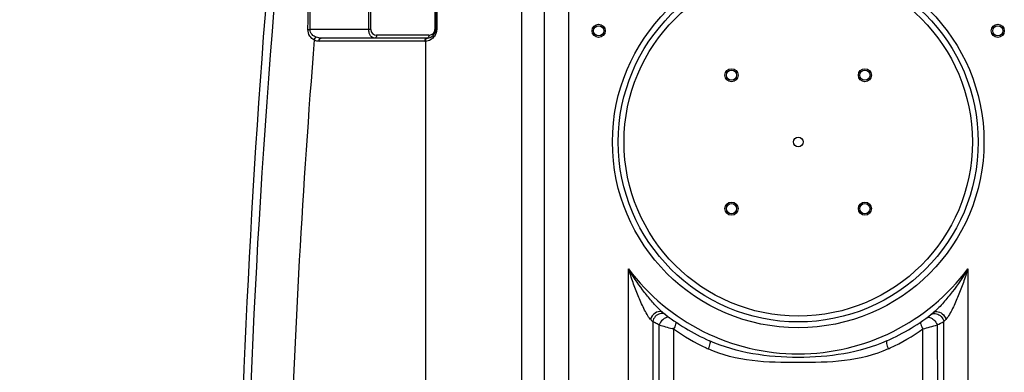
# Model space of a CAD drawing. Units: millimetres. Extents: x -2085 to 3609, y -794 to 3218.
# Drawn here: x -1409 to -730, y 2290 to 2533 of the extents above; entities that cross this region are included whole.
import ezdxf

# ---------------------------------------------------------------- set-up
doc = ezdxf.new("R2010")
doc.units = ezdxf.units.MM
doc.header["$LTSCALE"] = 46.255
doc.header["$PDMODE"] = 3
doc.header["$PDSIZE"] = 0.3125
doc.layers.get('0').update_dxf_attribs({"linetype": 'CONTINUOUS'})
doc.layers.get('Defpoints').update_dxf_attribs({"linetype": 'CONTINUOUS'})
doc.layers.add('AM_5', color=3, linetype='CONTINUOUS', lineweight=25)
doc.styles.get("Standard").update_dxf_attribs({"font": 'txt', "width": 0.7})
doc.dimstyles.new('AM_DIN$0', dxfattribs={"dimtxt": 3.5, "dimasz": 2.5, "dimexe": 1, "dimexo": 1, "dimgap": 1.5, "dimtad": 1, "dimdsep": 46, "dimtxsty": 'STANDARD', "dimcen": 0, "dimclrd": 256, "dimclre": 256, "dimclrt": 2, "dimadec": 0, "dimazin": 2, "dimtp": 0.1, "dimtm": 0.1, "dimtfac": 0.71, "dimtdec": 3, "dimtmove": 0, "dimatfit": 3, "dimfxl": 1, "dimlwd": -1, "dimlwe": -1, "dimarcsym": 0})

# ---------------------------------------------------------------- blocks, each defined once
blk = doc.blocks.new('*D4')
at = {"layer": 'AM_5', "ltscale": 10, "transparency": 16777216}
for p, q in [((-1313.67, 2560.5), (-1885.7, 2560.5)), ((-1884.7, 1348.5), (-1884.7, 2530.5)), ((-1257.67, 1318.5), (-1885.7, 1318.5))]:
    blk.add_line(p, q, dxfattribs=at)
for points in [[(-1889.7, 2530.5), (-1879.7, 2530.5), (-1884.7, 2560.5)], [(-1889.7, 1348.5), (-1879.7, 1348.5), (-1884.7, 1318.5)]]:
    blk.add_solid(points, dxfattribs=at)
at = {"layer": 'Defpoints', "color": 0, "ltscale": 10, "transparency": 16777216}
for p in [(-1884.7, 2560.5), (-1312.67, 2560.5), (-1256.67, 1318.5)]:
    blk.add_point(p, dxfattribs=at)
at = {"layer": 'AM_5', "color": 2, "ltscale": 10, "transparency": 16777216, "insert": (-1917.2, 1839.5), "char_height": 35, "attachment_point": 5, "rotation": 90}
blk.add_mtext('1250', dxfattribs=at)
blk = doc.blocks.new('*D5')
at = {"layer": 'AM_5', "ltscale": 10, "transparency": 16777216}
for p, q in [((-993.47, 2997.57), (-2030.15, 2997.57)), ((-2029.15, 1348.5), (-2029.15, 2967.57)), ((-1257.67, 1318.5), (-2030.15, 1318.5))]:
    blk.add_line(p, q, dxfattribs=at)
for points in [[(-2034.15, 2967.57), (-2024.15, 2967.57), (-2029.15, 2997.57)], [(-2034.15, 1348.5), (-2024.15, 1348.5), (-2029.15, 1318.5)]]:
    blk.add_solid(points, dxfattribs=at)
at = {"layer": 'Defpoints', "color": 0, "ltscale": 10, "transparency": 16777216}
for p in [(-2029.15, 2997.57), (-992.47, 2997.57), (-1256.67, 1318.5)]:
    blk.add_point(p, dxfattribs=at)
at = {"layer": 'AM_5', "color": 2, "ltscale": 10, "transparency": 16777216, "insert": (-2061.65, 2064.82), "char_height": 35, "attachment_point": 5, "rotation": 90}
blk.add_mtext('1700', dxfattribs=at)

msp = doc.modelspace()

# ---------------------------------------------------------------- linework, layer by layer
at = {"color": 9, "linetype": 'Continuous'}
for p, q in [((-1168.077, 2526.47), (-1168.077, 2754.47)), ((-1166.663, 2526.47), (-1166.663, 2754.47)), ((-1122.58, 2754.47), (-1122.58, 2526.47)), ((-1121.254, 2727.801), (-1121.254, 2526.47)), ((-1062.806, 2727.801), (-1062.812, 1939.535)), ((-1046.906, 1598.827), (-1046.906, 2727.801)), ((-1030.139, 1598.827), (-1030.139, 2727.801)), ((-1210, 2526.486), (-1208.489, 2526.47)), ((-1166.663, 2526.47), (-1208.489, 2526.47)), ((-1121.254, 2526.47), (-1121.994, 2526.47)), ((-1129.408, 2518.47), (-1202.261, 2518.47)), ((-1126.58, 2522.47), (-1162.663, 2522.47)), ((-1128.963, 2518.482), (-1128.969, 1936.045)), ((-989.138, 2155.47), (-989.138, 2361.592)), ((-755.206, 2361.592), (-755.207, 2155.469)), ((-778.65, 2331.698), (-778.935, 2331.467)), ((-972.405, 2325.193), (-972.4, 2173.634)), ((-968.03, 2174.096), (-968.031, 2322.953)), ((-776.32, 2322.951), (-776.314, 2174.096)), ((-771.942, 2173.633), (-771.939, 2325.193)), ((-958.089, 2320.146), (-958.089, 2174.133)), ((-786.255, 2174.133), (-786.255, 2320.146))]:
    msp.add_line(p, q, dxfattribs=at)
at = {"color": 7, "linetype": 'Continuous'}
for p, q in [((-1121.994, 2754.47), (-1121.994, 2526.47)), ((-1127.994, 2520.47), (-1200.847, 2520.47))]:
    msp.add_line(p, q, dxfattribs=at)
at = {"color": 9, "linetype": 'Continuous'}
for radius in [128, 120]:
    msp.add_circle((-872.172, 2448.97), radius, dxfattribs=at)
at = {"color": 7, "linetype": 'Continuous'}
for centre, radius in [((-872.172, 2448.97), 124), ((-1009.672, 2525.47), 4.5), ((-1009.672, 2525.47), 3.5), ((-734.672, 2525.47), 4.5), ((-734.672, 2525.47), 3.5), ((-918.134, 2494.932), 4.5), ((-918.134, 2494.932), 3.5), ((-826.21, 2494.932), 4.5), ((-826.21, 2494.932), 3.5), ((-872.172, 2448.97), 3.329), ((-918.134, 2403.008), 4.5), ((-918.134, 2403.008), 3.5), ((-826.21, 2403.008), 4.5), ((-826.21, 2403.008), 3.5)]:
    msp.add_circle(centre, radius, dxfattribs=at)
at = {"color": 9, "linetype": 'Continuous'}
for centre, radius, start, end in [((5072.907, 2022.003), 6327.636, 173.527034, 178.2347993), ((-1162.663, 2526.47), 4, 180.000375, 270.000258), ((-1126.58, 2526.47), 4.001, 314.15901, 359.997058), ((5011.632, 2021.976), 6237.14, 175.4272962, 178.2186977), ((-1202.25, 2526.503), 8.035, 244.921556, 259.787018), ((-1202.26, 2526.485), 8.015, 259.829649, 269.991044), ((-1129.407, 2526.411), 7.941, 269.990479, 273.204242), ((-1129.42, 2526.818), 8.348, 273.140904, 278.707307), ((-1129.396, 2526.714), 8.242, 278.649599, 305.115992), ((-1126.58, 2526.474), 4.004, 270.002228, 277.005397), ((-1126.58, 2526.47), 4, 277.010392, 314.154477), ((-872.172, 2448.97), 146, 216.760923, 323.239077), ((-880.325, 2416.422), 129.621, 223.762631, 224.733904), ((-800.833, 2895.943), 596.885, 253.732828, 254.631966), ((-942.235, 2891.454), 592.219, 285.270878, 286.26971), ((-896.094, 2562.334), 267.676, 296.580839, 297.634268), ((-864.794, 2417.177), 130.702, 315.270116, 316.233349), ((-871.359, 2444.107), 151.289, 235.02105, 244.886677), ((-873.12, 2444.338), 151.556, 295.122135, 304.970244), ((-871.706, 2443.392), 150.495, 244.890914, 245.472083), ((-872.63, 2443.376), 150.477, 294.527605, 295.10893)]:
    msp.add_arc(centre, radius, start, end, dxfattribs=at)
at = {"color": 7, "linetype": 'Continuous'}
for centre, radius, start, end in [((5371.161, 2020.47), 6630.833, 175.4034158, 183.8344759), ((-1127.994, 2526.47), 6, 270, 360), ((-872.172, 2448.97), 150, 231.568431, 245.981056), ((-872.172, 2448.97), 150, 294.018944, 308.576164)]:
    msp.add_arc(centre, radius, start, end, dxfattribs=at)
at = {"color": 9, "linetype": 'Continuous'}
for points in [[(-1210, 2526.486), (-1209.363, 2594.171), (-1207.515, 2661.868), (-1203.868, 2729.458)], [(-1208.489, 2526.47), (-1207.756, 2594.129), (-1205.816, 2661.799), (-1202.092, 2729.36)], [(-1121.254, 2526.47), (-1121.254, 2525.492), (-1121.444, 2524.498), (-1121.802, 2523.588)], [(-1200.847, 2520.47), (-1201.994, 2520.47), (-1203.159, 2520.656), (-1204.241, 2521.037)], [(-966.334, 2332.243), (-966.962, 2332.794), (-967.57, 2333.368), (-968.165, 2333.954)], [(-965.409, 2331.467), (-965.706, 2331.703), (-966.053, 2331.884), (-966.414, 2332.001)], [(-965.409, 2331.467), (-965.724, 2331.717), (-966.032, 2331.977), (-966.334, 2332.243)], [(-778.935, 2331.467), (-778.638, 2331.703), (-778.291, 2331.884), (-777.93, 2332.001)], [(-777.93, 2332.001), (-777.549, 2332.126), (-777.142, 2332.185), (-776.742, 2332.184)], [(-958.089, 2320.146), (-958.399, 2320.23), (-958.709, 2320.315), (-959.019, 2320.4)]]:
    msp.add_open_spline(points, degree=3, dxfattribs=at)
for points, knots in [([(-1205.656, 2519.226), (-1206.87, 2519.787), (-1209.241, 2521.82), (-1210.014, 2524.879), (-1210, 2526.486)], [0, 0, 0, 0, 0.4542709, 1, 1, 1, 1]), ([(-1204.241, 2521.037), (-1205.318, 2521.415), (-1207.515, 2522.682), (-1208.506, 2525.192), (-1208.489, 2526.47)], [0, 0, 0, 0, 0.4718026, 1, 1, 1, 1]), ([(-1164.077, 2520.47), (-1164.568, 2520.47), (-1165.649, 2520.791), (-1166.955, 2522.089), (-1167.862, 2524.062), (-1168.076, 2525.631), (-1168.077, 2526.47)], [0, 0, 0, 0, 0.1867409, 0.4070665, 0.68077, 1, 1, 1, 1]), ([(-1205.656, 2519.226), (-1205.608, 2519.429), (-1205.349, 2520.161), (-1204.775, 2520.832), (-1204.241, 2521.037)], [0, 0, 0, 0, 0.2674155, 1, 1, 1, 1]), ([(-1202.261, 2518.47), (-1202.261, 2518.961), (-1202.074, 2519.875), (-1201.233, 2520.47), (-1200.847, 2520.47)], [0, 0, 0, 0, 0.5597866, 1, 1, 1, 1]), ([(-1162.663, 2522.47), (-1162.663, 2521.979), (-1162.849, 2521.065), (-1163.691, 2520.47), (-1164.077, 2520.47)], [0, 0, 0, 0, 0.5597865, 1, 1, 1, 1]), ([(-1129.408, 2518.47), (-1129.408, 2518.961), (-1129.221, 2519.875), (-1128.38, 2520.47), (-1127.994, 2520.47)], [0, 0, 0, 0, 0.5597866, 1, 1, 1, 1]), ([(-1128.961, 2518.482), (-1128.975, 2518.959), (-1128.823, 2519.851), (-1128.034, 2520.458), (-1127.659, 2520.479)], [0, 0, 0, 0, 0.5592158, 1, 1, 1, 1]), ([(-1126.58, 2522.47), (-1126.58, 2521.979), (-1126.766, 2521.065), (-1127.607, 2520.47), (-1127.994, 2520.47)], [0, 0, 0, 0, 0.5597866, 1, 1, 1, 1]), ([(-1121.802, 2523.588), (-1121.954, 2523.203), (-1122.632, 2521.807), (-1123.728, 2520.625), (-1124.655, 2519.972)], [0, 0, 0, 0, 0.2676107, 1, 1, 1, 1]), ([(-973.938, 2326.767), (-974.895, 2327.765), (-976.467, 2330.273), (-978.587, 2334.256), (-980.594, 2338.582), (-983.137, 2344.562), (-986.048, 2352.225), (-988.143, 2358.454), (-989.138, 2361.592)], [0, 0, 0, 0, 0.1087271, 0.2300244, 0.355673, 0.4833017, 0.7410797, 1, 1, 1, 1]), ([(-968.165, 2333.954), (-970.209, 2335.963), (-974.072, 2340.259), (-981.277, 2349.337), (-986.138, 2356.604), (-989.138, 2361.592)], [0, 0, 0, 0, 0.2473318, 0.4976632, 1, 1, 1, 1]), ([(-755.206, 2361.592), (-758.506, 2356.104), (-763.896, 2348.14), (-770.957, 2339.475), (-775.229, 2334.848), (-777.465, 2332.673), (-778.65, 2331.698)], [0, 0, 0, 0, 0.5041834, 0.7550573, 0.8791558, 1, 1, 1, 1]), ([(-755.206, 2361.592), (-756.201, 2358.454), (-758.296, 2352.225), (-761.207, 2344.562), (-763.75, 2338.582), (-765.757, 2334.256), (-767.876, 2330.273), (-769.45, 2327.766), (-770.406, 2326.767)], [0, 0, 0, 0, 0.2589211, 0.5167001, 0.6443287, 0.7699767, 0.8912739, 1, 1, 1, 1]), ([(-966.414, 2332.001), (-967.848, 2332.47), (-971.473, 2331.344), (-973.454, 2328.464), (-973.938, 2326.767)], [0, 0, 0, 0, 0.4609124, 1, 1, 1, 1]), ([(-967.41, 2330.676), (-968.646, 2330.373), (-970.959, 2328.907), (-972.185, 2326.474), (-972.405, 2325.193)], [0, 0, 0, 0, 0.4946676, 1, 1, 1, 1]), ([(-964.457, 2327.317), (-964.838, 2327.069), (-966.328, 2325.891), (-967.471, 2324.28), (-968.03, 2322.953)], [0, 0, 0, 0, 0.2400504, 1, 1, 1, 1]), ([(-963.469, 2329.954), (-963.731, 2330.155), (-964.913, 2330.852), (-966.408, 2330.922), (-967.41, 2330.676)], [0, 0, 0, 0, 0.242304, 1, 1, 1, 1]), ([(-960.59, 2327.8), (-961.064, 2328.145), (-962.556, 2328.362), (-963.811, 2327.738), (-964.457, 2327.317)], [0, 0, 0, 0, 0.4319303, 1, 1, 1, 1]), ([(-783.753, 2327.8), (-783.28, 2328.145), (-781.788, 2328.362), (-780.533, 2327.738), (-779.887, 2327.318)], [0, 0, 0, 0, 0.4319372, 1, 1, 1, 1]), ([(-780.875, 2329.954), (-780.613, 2330.154), (-779.431, 2330.852), (-777.936, 2330.922), (-776.935, 2330.675)], [0, 0, 0, 0, 0.242307, 1, 1, 1, 1]), ([(-779.887, 2327.318), (-779.506, 2327.069), (-778.016, 2325.891), (-776.873, 2324.28), (-776.314, 2322.953)], [0, 0, 0, 0, 0.2400491, 1, 1, 1, 1]), ([(-776.935, 2330.675), (-775.699, 2330.372), (-773.386, 2328.906), (-772.161, 2326.474), (-771.94, 2325.193)], [0, 0, 0, 0, 0.4946635, 1, 1, 1, 1]), ([(-776.742, 2332.184), (-775.356, 2332.183), (-772.498, 2330.795), (-770.824, 2328.231), (-770.406, 2326.767)], [0, 0, 0, 0, 0.4764021, 1, 1, 1, 1]), ([(-968.031, 2322.954), (-968.451, 2323.163), (-969.914, 2323.9), (-971.37, 2324.652), (-972.405, 2325.193)], [0, 0, 0, 0, 0.2869334, 1, 1, 1, 1]), ([(-956.767, 2325.1), (-956.579, 2324.972), (-956.391, 2324.3), (-956.777, 2322.579), (-957.483, 2321.152), (-958.089, 2320.146)], [0, 0, 0, 0, 0.1277203, 0.3404147, 1, 1, 1, 1]), ([(-787.577, 2325.1), (-787.765, 2324.972), (-787.953, 2324.3), (-787.567, 2322.579), (-786.861, 2321.152), (-786.255, 2320.146)], [0, 0, 0, 0, 0.1277164, 0.3404092, 1, 1, 1, 1]), ([(-933.228, 2311.958), (-933.035, 2311.872), (-932.855, 2311.144), (-933.131, 2309.343), (-933.684, 2307.668), (-934.182, 2306.478)], [0, 0, 0, 0, 0.1105918, 0.3241139, 1, 1, 1, 1]), ([(-811.116, 2311.958), (-830.027, 2303.531), (-872.173, 2297.606), (-914.318, 2303.532), (-933.228, 2311.958)], [0, 0, 0, 0, 0.5000156, 1, 1, 1, 1]), ([(-811.116, 2311.958), (-811.309, 2311.872), (-811.489, 2311.144), (-811.213, 2309.343), (-810.66, 2307.668), (-810.162, 2306.478)], [0, 0, 0, 0, 0.1105917, 0.3241139, 1, 1, 1, 1]), ([(-810.162, 2306.478), (-819.648, 2302.149), (-840.516, 2297.179), (-872.175, 2296.859), (-903.831, 2297.179), (-924.698, 2302.15), (-934.182, 2306.478)], [0, 0, 0, 0, 0.2478296, 0.5000244, 0.7522106, 1, 1, 1, 1])]:
    msp.add_open_spline(points, degree=3, knots=knots, dxfattribs=at)

# ---------------------------------------------------------------- dimensions: what is measured, and where the dimension line sits
at = {"layer": 'AM_5', "ltscale": 10}
for base, p2, text, picture, middle in [((-2029.152, 2997.565), (-992.469, 2997.565), '1700', '*D5', (-2029.152, 2064.825)), ((-1884.702, 2560.503), (-1312.672, 2560.503), '1250', '*D4', (-1884.702, 1839.503))]:
    dim = msp.add_linear_dim(base=base, p1=(-1256.672, 1318.503), p2=p2, angle=90, text=text, dimstyle='AM_DIN$0', override={"dimtxt": 35, "dimasz": 30, "dimgap": 15, "dimsah": 1}, dxfattribs=at)
    dim.commit()
    dim.dimension.update_dxf_attribs({"geometry": picture, "text_midpoint": middle, "dimtype": 160})

doc.saveas('drawing.dxf')
